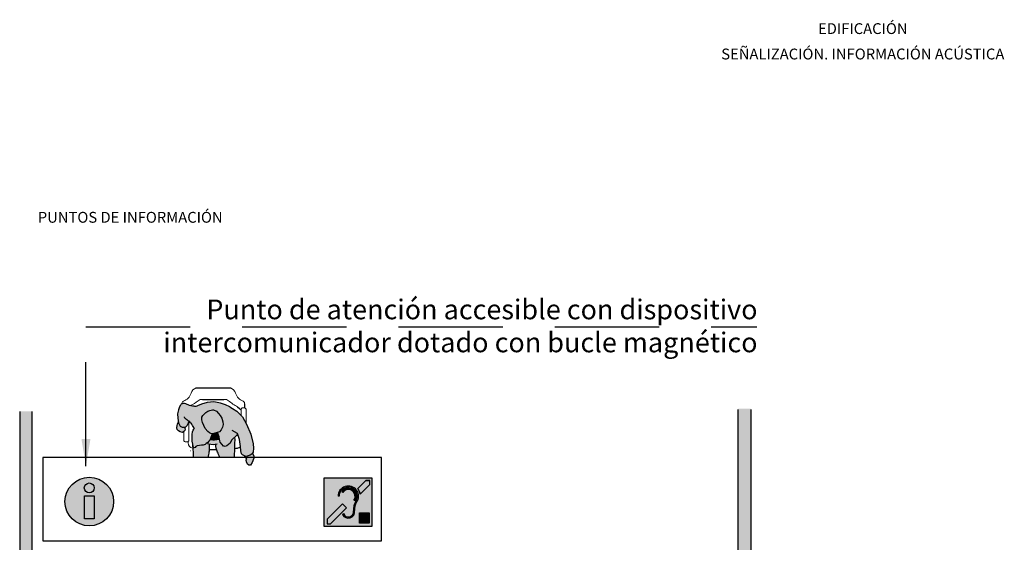
# Model space of a CAD drawing. Units: millimetres. Extents: x 0 to 23.6, y -6.6 to 13.
# Drawn here: x 0 to 9.4, y 8 to 13 of the extents above; entities that cross this region are included whole.
import ezdxf

# ---------------------------------------------------------------- set-up
doc = ezdxf.new("R2010")
doc.units = ezdxf.units.MM
doc.header["$MEASUREMENT"] = 0
doc.linetypes.add('LÍNEAS_OCULTAS2', pattern=[0.1875, 0.125, -0.0625])
doc.layers.add('Cotas', color=3, linetype='Continuous')
doc.layers.add('trama', color=254, linetype='Continuous')
doc.styles.add('1-5', font='verdana.ttf', dxfattribs={"height": 0.0096})
doc.styles.add('Directriz', font='verdana.ttf', dxfattribs={"height": 0.144})
doc.styles.add('Títulos', font='verdanab.ttf', dxfattribs={"height": 0.225})
doc.dimstyles.new('directriz', dxfattribs={"dimscale": 0.075, "dimtxt": 0.144, "dimasz": 2.2, "dimexe": 1.5, "dimexo": 3, "dimgap": 0.75, "dimtad": 0, "dimtih": 1, "dimtoh": 1, "dimzin": 0, "dimdsep": 46, "dimtxsty": 'Directriz', "dimblk": 'ARCHTICK', "dimcen": 2.5, "dimdle": 1.5, "dimclrd": 256, "dimclre": 256, "dimclrt": 4, "dimadec": 0, "dimazin": 0, "dimtfac": 1, "dimtmove": 0, "dimatfit": 3, "dimfxl": 0.44, "dimtolj": 1, "dimtzin": 0, "dimarcsym": 0})

# ---------------------------------------------------------------- blocks, each defined once
blk = doc.blocks.new('Bucle Magnético')
h = blk.add_hatch(color=164)
h.dxf.hatch_style = 1
h.paths.add_polyline_path([(0.324, 0.36), (-0.036, 0.36), (-0.036, 0), (0.324, 0)])
h.paths.add_polyline_path([(0.1029, 0.0871), (0.1094, 0.0936, 0.887835), (0.1853, 0.1148, -0.195139), (0.2016, 0.1839, 1.368701), (0.078, 0.2233), (0.0694, 0.2233, -1.368701), (0.2086, 0.1789, 0.195139), (0.1938, 0.1161, -0.85566)], flags=16)
h.paths.add_polyline_path([(0.1946, 0.1888), (0.1876, 0.1938, 1), (0.1046, 0.2528), (0.0976, 0.2578, -1)], flags=16)
h.paths.add_polyline_path([(0.1333, 0.1375), (0.0137, 0.0177), (-0.0112, 0.0177), (-0.0112, 0.0528), (0.1033, 0.1674)], flags=16)
h.paths.add_polyline_path([(0.2354, 0.2396, 0.126382), (0.2165, 0.2807), (0.2771, 0.341), (0.3071, 0.341), (0.3071, 0.311)], flags=16)
at = {"true_color": 0xffffff}
h = blk.add_hatch(color=7, dxfattribs=at)
h.dxf.hatch_style = 1
h.paths.add_polyline_path([(0.3071, 0.341), (0.2771, 0.341), (0.2165, 0.2807, -0.126382), (0.2354, 0.2396), (0.3071, 0.311)])
h.paths.add_polyline_path([(0.1333, 0.1375), (0.1033, 0.1674), (-0.0112, 0.0528), (-0.0112, 0.0177), (0.0137, 0.0177)])
h = blk.add_hatch(color=7, dxfattribs=at)
h.paths.add_polyline_path([(0.0694, 0.2233), (0.078, 0.2233, -1.368701), (0.2016, 0.1839, 0.195139), (0.1853, 0.1148, -0.887835), (0.1094, 0.0936), (0.1029, 0.0871, 0.85566), (0.1938, 0.1161, -0.195139), (0.2086, 0.1789, 1.368701)])
h.paths.add_polyline_path([(0.1876, 0.1938), (0.1946, 0.1888, 1), (0.0976, 0.2578), (0.1046, 0.2528, -1)], flags=17)
h = blk.add_hatch(color=7, dxfattribs=at)
h.dxf.hatch_style = 1
h.paths.add_polyline_path([(0.2303, 0.1002), (0.2303, 0.022), (0.3012, 0.022), (0.3012, 0.1002)])
at = {"color": 164}
for p, q in [((0.324, 0.36), (-0.036, 0.36)), ((-0.036, 0.36), (-0.036, 0)), ((0.324, 0), (0.324, 0.36)), ((-0.036, 0), (0.324, 0))]:
    blk.add_line(p, q, dxfattribs=at)
for p, q in [((0.2165, 0.2807), (0.2771, 0.341)), ((0.2354, 0.2396), (0.3071, 0.311)), ((0.2771, 0.341), (0.3071, 0.341)), ((0.3071, 0.311), (0.3071, 0.341)), ((-0.0112, 0.0528), (0.1033, 0.1674)), ((0.0137, 0.0177), (0.1333, 0.1375))]:
    blk.add_line(p, q)
at = {"color": 7, "true_color": 0xffffff}
for p, q in [((0.078, 0.2233), (0.0694, 0.2233)), ((0.1046, 0.2528), (0.0976, 0.2578)), ((0.1333, 0.1375), (0.1033, 0.1674)), ((0.1946, 0.1888), (0.1876, 0.1938)), ((0.1029, 0.0871), (0.1094, 0.0936))]:
    blk.add_line(p, q, dxfattribs=at)
blk.add_lwpolyline([(0.3071, 0.311), (0.3071, 0.341), (0.2771, 0.341), (0.2165, 0.2807, -0.126382), (0.2354, 0.2396)], format="xyb", close=True, dxfattribs=at)
blk.add_lwpolyline([(0.1333, 0.1375), (0.1033, 0.1674), (-0.0112, 0.0528), (-0.0112, 0.0177), (0.0137, 0.0177)], close=True, dxfattribs=at)
at = {"color": 164}
blk.add_lwpolyline([(0.2303, 0.1002), (0.3012, 0.1002), (0.3012, 0.022), (0.2303, 0.022)], close=True, dxfattribs=at)
at = {"color": 7, "true_color": 0xffffff}
for centre, radius, start, end in [((0.1461, 0.2233), 0.0767, 324.61042, 180), ((0.1461, 0.2233), 0.0681, 324.61042, 180), ((0.1461, 0.2233), 0.0595, 324.61042, 144.61042), ((0.1461, 0.2233), 0.0509, 324.61042, 144.61042), ((0.1461, 0.2233), 0.0908, 10.33984, 39.15167), ((0.2786, 0.1292), 0.0945, 144.61042, 188.77791), ((0.2786, 0.1292), 0.0859, 144.61042, 188.77791), ((0.1461, 0.1087), 0.0482, 206.56883, 8.77791), ((0.1461, 0.1087), 0.0396, 202.37877, 8.77791)]:
    blk.add_arc(centre, radius, start, end, dxfattribs=at)
at = {"color": 164, "insert": (0.2417, 0.0925), "char_height": 0.06, "attachment_point": 1, "style": '1-5'}
blk.add_mtext_dynamic_manual_height_columns('{\\fArial|b1|i0|c0|p34;T}', width=0.024, gutter_width=0.048, heights=[0], dxfattribs=at)
blk = doc.blocks.new('Persona 64')
at = {"true_color": 0xd1d1d1}
h = blk.add_hatch(color=254, dxfattribs=at)
h.dxf.hatch_style = 1
h.paths.add_polyline_path([(-0.1535, 0.4099), (-0.149, 0.3687), (-0.143, 0.3236), (-0.1279, 0.2933), (-0.1078, 0.2816), (-0.0879, 0.2819), (-0.072, 0.2861), (-0.0602, 0.2982), (-0.0498, 0.317), (-0.0421, 0.3331), (-0.0398, 0.3367), (-0.0351, 0.3323), (-0.0265, 0.3248), (-0.0216, 0.3207), (-0.0153, 0.3113), (-0.0074, 0.2997), (0.0046, 0.2791), (0.0082, 0.2715), (0.0028, 0.2646), (-0.0037, 0.2525), (-0.0101, 0.2365), (-0.0111, 0.2125), (-0.0134, 0.1886), (-0.0115, 0.1487), (-0.0071, 0.1195), (-0.0028, 0.0983), (0.0014, 0.0891), (0.0081, 0.0839), (0.016, 0.0866), (0.0225, 0.0974), (0.0344, 0.1042), (0.0569, 0.1072), (0.0782, 0.1088), (0.0941, 0.1104), (0.1113, 0.1173), (0.1232, 0.1241), (0.1376, 0.135), (0.1468, 0.147), (0.1559, 0.1591), (0.165, 0.1739), (0.1811, 0.2189), (0.167, 0.2212), (0.1538, 0.2281), (0.1375, 0.2392), (0.112, 0.27), (0.1006, 0.2995), (0.087, 0.3274), (0.0805, 0.3522), (0.0807, 0.3769), (0.0911, 0.3943), (0.1078, 0.4097), (0.1195, 0.423), (0.1386, 0.4352), (0.156, 0.4429), (0.1827, 0.449), (0.1941, 0.4491), (0.2223, 0.4351), (0.2416, 0.4129), (0.2575, 0.3932), (0.2714, 0.3672), (0.2823, 0.334), (0.2858, 0.3087), (0.2805, 0.2819), (0.2649, 0.2559), (0.2508, 0.2391), (0.231, 0.2309), (0.2459, 0.1884), (0.246, 0.1777), (0.2488, 0.1658), (0.2544, 0.1513), (0.2572, 0.1394), (0.287, 0.0999), (0.295, 0.0987), (0.3057, 0.0962), (0.3216, 0.1031), (0.336, 0.1152), (0.3382, 0.1197), (0.3483, 0.1248), (0.3698, 0.1602), (0.4128, 0.2033), (0.4235, 0.2165), (0.4406, 0.164), (0.452, 0.0982), (0.4533, 0.0565), (0.4609, 0.0261), (0.4723, 0.016), (0.4913, 0.0058), (0.5052, 0.002), (0.5241, 0.0071), (0.5444, 0.0122), (0.5621, 0.0248), (0.5747, 0.0438), (0.5773, 0.0805), (0.5747, 0.1235), (0.552, 0.2159), (0.5102, 0.3121), (0.4697, 0.3804), (0.4153, 0.4349), (0.3761, 0.4627), (0.348, 0.4784), (0.3078, 0.4977), (0.2584, 0.5116), (0.1944, 0.524), (0.132, 0.5191), (0.0764, 0.5036), (0.0394, 0.4872), (0.0316, 0.4841), (0.023, 0.4815), (0.0188, 0.4811), (0.0147, 0.4811), (0.0072, 0.4823), (-0.0096, 0.4849), (-0.0235, 0.4879), (-0.0377, 0.4913), (-0.0509, 0.4969), (-0.0606, 0.5006), (-0.0726, 0.5066), (-0.0853, 0.51), (-0.0981, 0.5104), (-0.1071, 0.5078), (-0.1176, 0.5021), (-0.1221, 0.4973), (-0.1266, 0.4898), (-0.1371, 0.468), (-0.1435, 0.4473)])
h.paths.add_polyline_path([(0, 0), (0.0021, -0.0097), (0.1409, -0.0097), (0.1414, -0.0074), (0.1449, 0.005), (0.1474, 0.0205), (0.1499, 0.0315), (0.1519, 0.044), (0.1544, 0.054), (0.1554, 0.069), (0.1554, 0.0804), (0.1549, 0.0899), (0.1544, 0.1034), (0.1529, 0.1144), (0.1521, 0.1176), (0.1664, 0.1144), (0.1894, 0.1129), (0.2149, 0.1176), (0.2153, 0.1114), (0.2158, 0.0954), (0.2198, 0.0794), (0.2238, 0.062), (0.2318, 0.043), (0.2368, 0.0315), (0.2418, 0.021), (0.2463, 0.007), (0.2538, -0.0097), (0.3898, -0.0097), (0.3919, 0.019), (0.3953, 0.0576), (0.3949, 0.0882), (0.3957, 0.1267), (0.3965, 0.1627), (0.3938, 0.1842), (0.3698, 0.1602), (0.3483, 0.1248), (0.3382, 0.1197), (0.336, 0.1152), (0.3216, 0.1031), (0.3057, 0.0962), (0.295, 0.0987), (0.287, 0.0999), (0.2572, 0.1394), (0.2544, 0.1513), (0.25, 0.1629), (0.2024, 0.1568), (0.1874, 0.1563), (0.1569, 0.1608), (0.1559, 0.1591), (0.1468, 0.147), (0.1376, 0.135), (0.1232, 0.1241), (0.1113, 0.1173), (0.0941, 0.1104), (0.0782, 0.1088), (0.0569, 0.1072), (0.0344, 0.1042), (0.0225, 0.0974), (0.016, 0.0866), (0.0081, 0.0839), (0.0014, 0.0891), (-0.0028, 0.0983), (-0.0042, 0.1054), (-0.0037, 0.0744), (-0.0005, 0.0346)])
at = {"true_color": 0xb8b8b8}
h = blk.add_hatch(color=9, dxfattribs=at)
h.dxf.hatch_style = 1
h.paths.add_polyline_path([(0.5241, 0.0071), (0.5052, 0.002), (0.4933, 0.0053), (0.5099, -0.0171), (0.5126, -0.026), (0.5069, -0.0347), (0.5093, -0.052), (0.5199, -0.0738), (0.5327, -0.0839), (0.5487, -0.0818), (0.5646, -0.0563), (0.5802, -0.0155), (0.5809, 0.0055), (0.5671, 0.0323), (0.5621, 0.0248), (0.5444, 0.0122)])
h.paths.add_polyline_path([(0.2823, 0.334), (0.2714, 0.3672), (0.2575, 0.3932), (0.2416, 0.4129), (0.2223, 0.4351), (0.1941, 0.4491), (0.1827, 0.449), (0.156, 0.4429), (0.1386, 0.4352), (0.1195, 0.423), (0.1078, 0.4097), (0.0911, 0.3943), (0.0807, 0.3769), (0.0805, 0.3522), (0.087, 0.3274), (0.1006, 0.2995), (0.112, 0.27), (0.1375, 0.2392), (0.1538, 0.2281), (0.167, 0.2212), (0.1837, 0.2185), (0.2056, 0.2245), (0.2294, 0.2302), (0.2508, 0.2391), (0.2649, 0.2559), (0.2805, 0.2819), (0.2858, 0.3087)])
h.paths.add_polyline_path([(-0.1433, 0.2465), (-0.1259, 0.2365), (-0.1047, 0.2321), (-0.0927, 0.2401), (-0.0828, 0.2504), (-0.0807, 0.2624), (-0.0816, 0.2743), (-0.0783, 0.2844), (-0.0879, 0.2819), (-0.1078, 0.2816), (-0.1279, 0.2933), (-0.143, 0.3236), (-0.1441, 0.332), (-0.1533, 0.3096), (-0.1566, 0.298), (-0.1581, 0.277), (-0.1545, 0.2612)])
at = {"true_color": 0xd1d1d1}
h = blk.add_hatch(color=254, dxfattribs=at)
h.dxf.hatch_style = 1
h.paths.add_polyline_path([(0.165, 0.1739), (0.1569, 0.1608), (0.1874, 0.1563), (0.2024, 0.1568), (0.25, 0.1629), (0.2488, 0.1658), (0.246, 0.1777), (0.2459, 0.1884), (0.2311, 0.2306), (0.2056, 0.2245), (0.1807, 0.2177)])
at = {"color": 6}
for p, q in [((0.027, 0.66), (0.3542, 0.66)), ((0.088, 0.5472), (0.2932, 0.5472)), ((0.4239, 0.4765), (0.457, 0.4486)), ((0.4913, 0.5062), (0.4913, 0.4682))]:
    blk.add_line(p, q, dxfattribs=at)
at = {"color": 6, "lineweight": 9}
for p, q in [((0.457, 0.4486), (0.457, 0.3932)), ((0.477, 0.4686), (0.482, 0.4686)), ((0.487, 0.4686), (0.482, 0.4686)), ((0.507, 0.4486), (0.507, 0.3175)), ((-0.043, 0.3312), (-0.043, 0.1604)), ((-0.093, 0.2399), (-0.093, 0.1604)), ((-0.073, 0.1404), (-0.068, 0.1404)), ((-0.063, 0.1404), (-0.068, 0.1404)), ((-0.0516, 0.144), (-0.0516, 0.1304))]:
    blk.add_line(p, q, dxfattribs=at)
at = {"color": 6}
for points in [[(0.0394, 0.4872), (0.0316, 0.4841), (0.023, 0.4815), (0.0188, 0.4811), (0.0147, 0.4811), (0.0072, 0.4823), (-0.0096, 0.4849), (-0.0235, 0.4879), (-0.0377, 0.4913), (-0.0509, 0.4969), (-0.0606, 0.5006), (-0.0726, 0.5066), (-0.0853, 0.51), (-0.0981, 0.5104), (-0.1071, 0.5078), (-0.1176, 0.5021), (-0.1221, 0.4973), (-0.1266, 0.4898), (-0.1371, 0.468), (-0.1435, 0.4473)], [(0.348, 0.4784), (0.3078, 0.4977), (0.2584, 0.5116), (0.1944, 0.524), (0.132, 0.5191), (0.0764, 0.5036), (0.0394, 0.4872)], [(0.348, 0.4784), (0.3761, 0.4627), (0.4153, 0.4349), (0.4697, 0.3804), (0.5102, 0.3121), (0.552, 0.2159), (0.5747, 0.1235), (0.5773, 0.0805), (0.5747, 0.0438), (0.5621, 0.0248), (0.5444, 0.0122), (0.5241, 0.0071), (0.5052, 0.002), (0.4913, 0.0058), (0.4723, 0.016), (0.4609, 0.0261), (0.4533, 0.0565), (0.452, 0.0982), (0.4406, 0.164), (0.4217, 0.2222), (0.3723, 0.2488)], [(-0.1435, 0.4473), (-0.1535, 0.4099), (-0.149, 0.3687), (-0.143, 0.3236), (-0.1279, 0.2933), (-0.1078, 0.2816), (-0.0879, 0.2819), (-0.072, 0.2861), (-0.0602, 0.2982), (-0.0498, 0.317), (-0.0421, 0.3331), (-0.0398, 0.3367)], [(0.011, 0.2656), (0.0046, 0.2791), (-0.0074, 0.2997), (-0.0153, 0.3113), (-0.0216, 0.3207), (-0.0265, 0.3248), (-0.0351, 0.3323), (-0.0419, 0.3387), (-0.0505, 0.3443), (-0.0569, 0.3492), (-0.0647, 0.3533), (-0.0719, 0.3604), (-0.0767, 0.3645), (-0.082, 0.3698), (-0.0846, 0.3762), (-0.0868, 0.381)], [(-0.0783, 0.2844), (-0.0816, 0.2743), (-0.0807, 0.2624), (-0.0828, 0.2504), (-0.0927, 0.2401), (-0.1047, 0.2321), (-0.1259, 0.2365), (-0.1433, 0.2465), (-0.1545, 0.2612), (-0.1581, 0.277), (-0.1566, 0.298), (-0.1533, 0.3096), (-0.1441, 0.332)], [(0.1811, 0.2189), (0.165, 0.1739), (0.1559, 0.1591), (0.1468, 0.147), (0.1376, 0.135), (0.1232, 0.1241), (0.1113, 0.1173), (0.0941, 0.1104), (0.0782, 0.1088), (0.0569, 0.1072), (0.0344, 0.1042), (0.0225, 0.0974), (0.016, 0.0866), (0.0081, 0.0839), (0.0014, 0.0891), (-0.0028, 0.0983), (-0.0071, 0.1195), (-0.0115, 0.1487), (-0.0134, 0.1886), (-0.0111, 0.2125), (-0.0101, 0.2365), (-0.0037, 0.2525), (0.0028, 0.2646), (0.0082, 0.2715)], [(0.3382, 0.1197), (0.336, 0.1152), (0.3216, 0.1031), (0.3057, 0.0962), (0.295, 0.0987), (0.287, 0.0999), (0.2572, 0.1394), (0.2544, 0.1513), (0.2488, 0.1658), (0.246, 0.1777), (0.2459, 0.1884), (0.231, 0.2309)], [(0.4235, 0.2165), (0.4128, 0.2033), (0.3698, 0.1602), (0.3483, 0.1248), (0.3382, 0.1197)], [(0.0021, -0.0097), (0, 0), (-0.0005, 0.0346), (-0.0037, 0.0744), (-0.0042, 0.1054)], [(0.2273, 0.1199), (0.1894, 0.1129), (0.1664, 0.1144), (0.1464, 0.1189), (0.1355, 0.1229)], [(0.1409, -0.0097), (0.1414, -0.0074), (0.1449, 0.005), (0.1474, 0.0205), (0.1499, 0.0315), (0.1519, 0.044), (0.1544, 0.054), (0.1554, 0.069), (0.1554, 0.0804), (0.1549, 0.0899), (0.1544, 0.1034), (0.1529, 0.1144), (0.1521, 0.1176)], [(0.25, 0.1629), (0.2024, 0.1568), (0.1874, 0.1563), (0.1569, 0.1608)], [(0.2535, -0.0097), (0.2528, -0.0074), (0.2463, 0.007), (0.2418, 0.021), (0.2368, 0.0315), (0.2318, 0.043), (0.2238, 0.062), (0.2198, 0.0794), (0.2158, 0.0954), (0.2153, 0.1114), (0.2149, 0.1176)], [(0.3938, 0.1842), (0.3965, 0.1627), (0.3957, 0.1267), (0.3949, 0.0882), (0.3953, 0.0576), (0.3919, 0.019), (0.3898, -0.0097)], [(0.5671, 0.0323), (0.5809, 0.0055), (0.5802, -0.0155), (0.5646, -0.0563), (0.5487, -0.0818), (0.5327, -0.0839), (0.5199, -0.0738), (0.5093, -0.052), (0.5069, -0.0347), (0.5126, -0.026), (0.5099, -0.0171), (0.4933, 0.0053)]]:
    blk.add_lwpolyline(points, dxfattribs=at)
blk.add_lwpolyline([(0.2223, 0.4351), (0.2416, 0.4129), (0.2575, 0.3932), (0.2714, 0.3672), (0.2823, 0.334), (0.2858, 0.3087), (0.2805, 0.2819), (0.2649, 0.2559), (0.2508, 0.2391), (0.2294, 0.2302), (0.2056, 0.2245), (0.1837, 0.2185), (0.167, 0.2212), (0.1538, 0.2281), (0.1375, 0.2392), (0.112, 0.27), (0.1006, 0.2995), (0.087, 0.3274), (0.0805, 0.3522), (0.0807, 0.3769), (0.0911, 0.3943), (0.1078, 0.4097), (0.1195, 0.423), (0.1386, 0.4352), (0.156, 0.4429), (0.1827, 0.449), (0.1941, 0.4491)], close=True, dxfattribs=at)
at = {"color": 6, "lineweight": 9}
for centre, radius, start, end in [((-0.1374, 0.644), 0.1197, 290.1301, 342.64836), ((0.0532, 0.5844), 0.08, 109.14179, 162.64836), ((0.328, 0.5844), 0.08, 17.35164, 70.85821), ((0.5187, 0.644), 0.1197, 197.35164, 249.8699), ((-0.0713, 0.5073), 0.0389, 163.32732, 181.74174), ((-0.0893, 0.5127), 0.02, 110.1301, 163.32732), ((-0.1243, 0.7257), 0.2542, 291.69077, 311.61146), ((0.0777, 0.4983), 0.05, 78.08667, 131.61146), ((0.3035, 0.4983), 0.05, 48.38854, 101.91333), ((0.7827, 1.0984), 0.718, 231.60775, 240.01962), ((0.4706, 0.5127), 0.02, 16.67268, 69.8699), ((0.4525, 0.5073), 0.0389, 358.25826, 16.67268), ((0.477, 0.4486), 0.02, 90, 180), ((0.487, 0.4486), 0.02, 0, 90), ((-0.073, 0.1604), 0.02, 180, 270), ((-0.063, 0.1604), 0.02, 270, 0), ((-0.0016, 0.1304), 0.05, 180, 262.95682), ((0.1717, 1.6779), 1.6349, 262.95682, 263.08527)]:
    blk.add_arc(centre, radius, start, end, dxfattribs=at)
at = {"color": 6}
for centre, radius, start, end in [((0.4156, 0.1304), 0.05, 277.04318, 316.87314), ((0.207, 1.8188), 1.7512, 268.31092, 270.50758), ((0.207, 1.8188), 1.7512, 276.16404, 277.04318)]:
    blk.add_arc(centre, radius, start, end, dxfattribs=at)
blk = doc.blocks.new('Informacion')
at = {"transparency": 33554687}
h = blk.add_hatch(color=164, dxfattribs=at)
h.dxf.hatch_style = 1
h.paths.add_polyline_path([(-0.2333, 0, 1), (0.2333, 0, 1)])
h.paths.add_polyline_path([(0.0469, 0.0534), (0.0469, -0.1674), (-0.047, -0.1674), (-0.047, 0.0534)], flags=16)
h.paths.add_polyline_path([(-0.0477, 0.1308, -1), (0.0477, 0.1308, -1)], flags=16)
at = {"true_color": 0xffffff, "transparency": 33554687}
h = blk.add_hatch(color=7, dxfattribs=at)
h.dxf.hatch_style = 1
h.paths.add_polyline_path([(-0.0477, 0.1308, 1), (0.0477, 0.1308, 1)])
h.paths.add_polyline_path([(0.0469, 0.0534), (-0.047, 0.0534), (-0.047, -0.1674), (0.0469, -0.1674)])
at = {"color": 164}
blk.add_lwpolyline([(-0.047, 0.0534), (0.0469, 0.0534), (0.0469, -0.1674), (-0.047, -0.1674)], close=True, dxfattribs=at)
for centre, radius in [((0, 0), 0.2333), ((0, 0.1308), 0.0477)]:
    blk.add_circle(centre, radius, dxfattribs=at)
blk = doc.blocks.new('_ArchTick')
at = {"color": 0, "linetype": 'ByBlock', "const_width": 0.15}
blk.add_lwpolyline([(-0.5, -0.5), (0.5, 0.5)], dxfattribs=at)

msp = doc.modelspace()

# ---------------------------------------------------------------- hatches: boundary and pattern name
at = {"layer": 'trama', "transparency": 33554610}
h = msp.add_hatch(color=256, dxfattribs=at)
h.dxf.hatch_style = 1
h.paths.add_polyline_path([(0.12, 9.2522), (0, 9.2522), (0, 0), (0.12, 0)])
h.paths.add_polyline_path([(7.0143, 9.2784), (6.8943, 9.2784), (6.8943, 0), (7.0143, 0)])

# ---------------------------------------------------------------- linework, layer by layer
at = {"lineweight": 25}
for p, q in [((7.0143, 9.2714), (7.0143, 0)), ((0, 9.2521), (0, 0))]:
    msp.add_line(p, q, dxfattribs=at)
for points in [[(3.3573, 0.12), (6.8943, 0.12), (6.8943, 9.2714)], [(1.4937, 0.12), (0.12, 0.12), (0.12, 9.2522)]]:
    msp.add_lwpolyline(points, dxfattribs=at)
at = {"color": 3}
msp.add_lwpolyline([(3.4712, 8.8098), (0.223, 8.8098), (0.223, 8.0098), (3.4712, 8.0098)], close=True, dxfattribs=at)

# ---------------------------------------------------------------- block references
for name, p in [('Persona 64', (1.6669, 8.8195)), ('Informacion', (0.6678, 8.3877))]:
    msp.add_blockref(name, p)
at = {"xscale": 1.282909888549759, "yscale": 1.282909888549759, "zscale": 1.282909888549759}
msp.add_blockref('Bucle Magnético', (2.9653, 8.1515), dxfattribs=at)

# ---------------------------------------------------------------- texts
at = {"color": 4, "lineweight": 9, "char_height": 0.104, "attachment_point": 5, "style": 'Títulos'}
for s, insert in [('\\A1;{\\f@Arial Unicode MS|b1|i0|c0|p34;\\T1.55;EDIFICACIÓN}', (8.0893, 12.9278)), ('\\A1;{\\f@Arial Unicode MS|b1|i0|c0|p34;\\T1.55;SEÑALIZACIÓN. INFORMACIÓN ACÚSTICA}', (8.0893, 12.6838)), ('\\A1;{\\f@Arial Unicode MS|b1|i0|c0|p34;\\T1.2;PUNTOS DE INFORMACIÓN}', (1.0605, 11.1164))]:
    msp.add_mtext(s, dxfattribs=dict(at, insert=insert))
at = {"layer": 'Cotas', "color": 4, "insert": (7.0796, 10.0739), "char_height": 0.19, "width": 5.805962, "attachment_point": 6, "style": 'Directriz'}
msp.add_mtext('\\A1;{\\fCalibri|b0|i0|c0|p34;Punto de atención accesible con dispositivo intercomunicador dotado con bucle magnético}', dxfattribs=at)

# ---------------------------------------------------------------- leaders
at = {"layer": 'Cotas', "linetype": 'LÍNEAS_OCULTAS2', "ltscale": 8}
msp.add_leader([(0.6357, 8.7269), (0.636, 10.0652), (7.0718, 10.0652)], dimstyle='directriz', override={"dimasz": 3.5}, dxfattribs=at)

doc.saveas('drawing.dxf')
